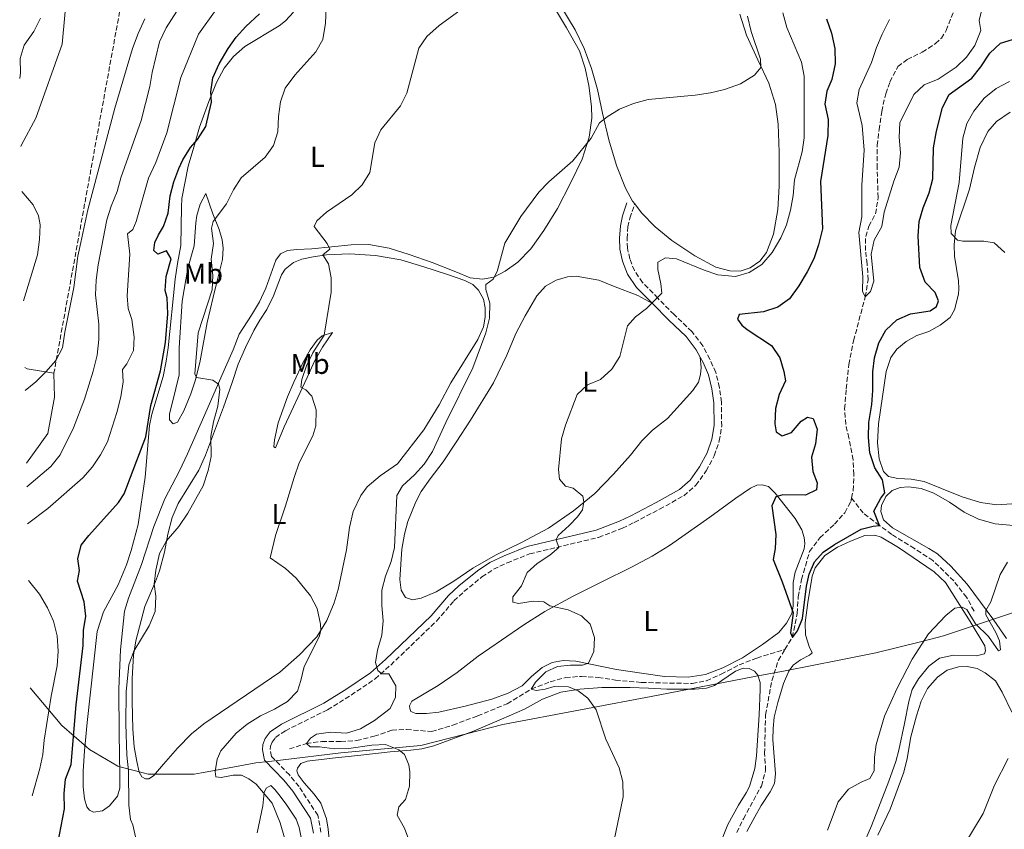
# Model space of a CAD drawing. Units: metres. Extents: x 622342 to 625829, y 4657783 to 4660156.
# Drawn here: x 622345 to 622689, y 4659596 to 4659879 of the extents above; entities that cross this region are included whole.
import ezdxf
from ezdxf.enums import TextEntityAlignment as Align

# ---------------------------------------------------------------- set-up
doc = ezdxf.new("R2010")
doc.units = ezdxf.units.M
doc.header["$MEASUREMENT"] = 0
doc.linetypes.add('DGN Style 3', pattern=[2.435891, 1.739922, -0.695969])
for name, color, linetype, lineweight in [('Barranco lineal', 142, 'DGN Style 3', 13), ('Camino', 7, 'DGN Style 3', 0), ('Curva de nivel directora', 30, 'Continuous', 30), ('Curva de nivel intermedia', 30, 'Continuous', 0), ('Etiqueta de uso rústico', 92, 'Continuous', 0), ('Límite de municipio', 7, 'Continuous', 0), ('Línea de cambio de uso (parcela vista)', 92, 'Continuous', 0), ('Margen derecho', 7, 'Continuous', 0), ('Senda', 7, 'DGN Style 3', 0)]:
    doc.layers.add(name, color=color, linetype=linetype, lineweight=lineweight)
doc.styles.add('Style-Arial', font='arial.ttf')

msp = doc.modelspace()

# ---------------------------------------------------------------- linework, layer by layer
at = {"layer": 'Barranco lineal', "color": 142, "linetype": 'DGN Style 3', "lineweight": 13}
for points in [[(622635.64, 4659712.09, 348.18), (622636.24, 4659714.77, 347.89), (622636.47, 4659720.34, 347.47), (622636.17, 4659725.45, 347.47), (622634.74, 4659733.05, 347.47), (622633.6, 4659737.73, 347.05), (622633.23, 4659743.23, 346.63), (622633.79, 4659750.25, 346.63), (622634.69, 4659758.72, 346.63), (622636.35, 4659767, 346.63), (622640.42, 4659782.26, 345), (622641.46, 4659788.23, 345), (622641.08, 4659793.8, 344.58), (622640.52, 4659798.51, 344.58), (622640.57, 4659803.32, 344.16), (622641.7, 4659806.98, 343.73), (622644.04, 4659811.27, 343.73), (622644.89, 4659816.95, 343.73), (622644.56, 4659827.27, 343.73), (622644.63, 4659835.2, 343.31), (622645.23, 4659840.66, 343.31), (622646.15, 4659847.03, 342.89), (622647.55, 4659853.21, 342.89), (622649.05, 4659857.37, 342.89), (622651.78, 4659862.64, 342.47), (622655.05, 4659865.13, 342.47), (622660.31, 4659867.72, 342.47), (622664.91, 4659870.67, 342.05), (622666.98, 4659872.54, 342.05), (622668.65, 4659875.29, 342.05), (622672.76, 4659885.89, 342.05)], [(622612.41, 4659659.23, 350.41), (622614.99, 4659663.45, 350), (622616.65, 4659671.8, 350), (622617.07, 4659677.59, 350), (622618.21, 4659683.67, 349.58), (622620.99, 4659693.43, 349.16), (622624.63, 4659698.23, 348.73), (622629.75, 4659702.99, 348.31), (622633.31, 4659706.96, 348.31), (622635.35, 4659710.83, 348.31), (622635.64, 4659712.09, 348.18)], [(622678.36, 4659672.63, 353.85), (622675.77, 4659677.46, 353.43), (622671.27, 4659683.16, 353.01), (622664.02, 4659690.28, 352.16), (622657.56, 4659694.43, 351.74), (622649.65, 4659699.38, 350.48), (622645.35, 4659702.54, 350), (622639.65, 4659706.87, 350), (622635.64, 4659712.09, 348.18)], [(622439.58, 4659624.51, 360.82), (622445.46, 4659626.41, 360), (622450.86, 4659627.11, 359.58), (622457.52, 4659627.12, 359.58), (622462.99, 4659627.43, 358.31), (622469.07, 4659628.93, 358.31), (622475.34, 4659631.08, 358.31), (622480.45, 4659631.35, 357.89), (622489.17, 4659630.56, 357.47), (622496.56, 4659632.85, 357.05), (622505.18, 4659636.04, 356.63), (622515.55, 4659640.31, 355.79), (622523.93, 4659645.42, 355), (622530.56, 4659647.97, 354.16), (622535.89, 4659649.43, 353.73), (622541.39, 4659649.85, 353.31), (622547.25, 4659649.5, 353.31), (622553.26, 4659648.57, 353.31), (622562.41, 4659647.71, 352.47), (622580.04, 4659647.36, 351.21), (622585, 4659648.32, 350.79), (622590.15, 4659650.58, 350.79), (622596.46, 4659653.88, 350.79), (622602.62, 4659656.25, 350.79), (622612.41, 4659659.23, 350.41)], [(622595.6, 4659595.36, 352.05), (622597.93, 4659600.17, 351.63), (622604.2, 4659611.58, 351.63), (622605.67, 4659617.01, 351.63), (622605.32, 4659622.94, 350.79), (622605.63, 4659636.44, 350.79), (622607.84, 4659648.34, 350.79), (622610.11, 4659655.47, 350.79), (622612.41, 4659659.23, 350.41)]]:
    msp.add_polyline3d(points, dxfattribs=at)
at = {"layer": 'Camino', "color": 7, "linetype": 'DGN Style 3', "lineweight": 0}
msp.add_polyline3d([(622450.57, 4659595.44, 362.86), (622449.44, 4659601.36, 362.85), (622442.9, 4659611.41, 362.85), (622439.54, 4659615.43, 363.25), (622433.34, 4659621.89, 363.27), (622432.84, 4659624.33, 363.27), (622432.95, 4659625.46, 363.27), (622433.5, 4659626.92, 363.27), (622434.68, 4659628.53, 362.85), (622438.15, 4659630.88, 362.85), (622452.86, 4659638.18, 362), (622461.07, 4659643.32, 360.74), (622469.45, 4659648.98, 360.32), (622474.88, 4659653.79, 359.48), (622490.89, 4659669.17, 357.79), (622496.94, 4659676.22, 357.37), (622500.43, 4659679.44, 357.06), (622506.69, 4659684.55, 356.95), (622510.78, 4659687.26, 356.95), (622515.47, 4659689.45, 356.39), (622523.33, 4659692.59, 355.26), (622547.39, 4659698.35, 354.18), (622555.74, 4659701.54, 353.77), (622559.85, 4659703.56, 353.58), (622568.69, 4659708.21, 352.33), (622577.15, 4659712.91, 351.89), (622581.37, 4659716.57, 351.89), (622584.92, 4659721.55, 351.89), (622587.74, 4659726.86, 351.89), (622589.47, 4659732, 351.89), (622590.34, 4659737.14, 351.89), (622590.29, 4659745.54, 351.89), (622589.58, 4659750.72, 352.73), (622588.25, 4659755.89, 353.15), (622586.24, 4659760.57, 353.58), (622583.72, 4659765.25, 353.55), (622579.94, 4659770.2, 353.93), (622573.71, 4659776.12, 354.42), (622568.08, 4659781.82, 355.26), (622562.73, 4659787.32, 355.68), (622559.9, 4659791.45, 355.68), (622558.29, 4659795.58, 356.11), (622557.46, 4659799.27, 356.11), (622557.34, 4659802.68, 356.95), (622557.63, 4659806.72, 357.37), (622558.32, 4659809.82, 357.37), (622559.99, 4659814.72, 357.79)], dxfattribs=at)
at = {"layer": 'Curva de nivel directora', "color": 30, "linetype": 'Continuous', "lineweight": 30, "flags": 128}
for points, elevation in [([(622355.89, 4659576.34), (622361.05, 4659603.62), (622361, 4659608.98), (622361.48, 4659613.95), (622363.42, 4659619.14), (622365.15, 4659639.86), (622367.62, 4659660.64), (622367.68, 4659665.89), (622368.56, 4659670.81), (622367.95, 4659675.84), (622365.64, 4659683.05), (622366.38, 4659686.81), (622365.74, 4659690.83), (622366.92, 4659695.6), (622369.53, 4659699), (622379.88, 4659710.55), (622381.86, 4659713.61), (622389.47, 4659733.43), (622391.19, 4659744.39), (622394.64, 4659756.53), (622396.35, 4659766.43), (622397.1, 4659776.39), (622396.94, 4659781.93), (622396.19, 4659784.47), (622396.55, 4659789.46), (622398.33, 4659795.57), (622396.67, 4659798.33), (622393.63, 4659797.22), (622392.26, 4659798.49), (622392.66, 4659801.31), (622393.87, 4659803.95), (622395.69, 4659806.8), (622397.27, 4659811.55), (622398.01, 4659817.58), (622399.29, 4659822.41), (622401.03, 4659827.11), (622402.43, 4659830.16), (622405.08, 4659834.4), (622407.54, 4659837.18), (622410.38, 4659841.77), (622412.33, 4659850.27), (622412.2, 4659853.82), (622412.83, 4659858.77), (622415.06, 4659863.66), (622418.19, 4659869), (622421.03, 4659872.93), (622424.33, 4659876.68), (622429.08, 4659881.1)], 375), ([(622626.91, 4659879.38), (622628.59, 4659874.34), (622629.84, 4659868.98), (622629.96, 4659863.63), (622628.78, 4659858.13), (622627.07, 4659854.08), (622626.33, 4659849.56), (622627.43, 4659844.2), (622627.34, 4659838.66), (622624.79, 4659822.56), (622625.45, 4659806.06), (622624.16, 4659800.49), (622622.48, 4659795.53), (622620.15, 4659791.09), (622617.21, 4659786.16), (622614.02, 4659781.57), (622609.93, 4659778.67), (622604.93, 4659777.03), (622596.39, 4659776.12), (622595.84, 4659774.53), (622597.32, 4659772.42), (622599.23, 4659770.86), (622607.76, 4659765.31), (622610.61, 4659761.02), (622612.03, 4659756.23), (622612.63, 4659753), (622610.44, 4659748.2), (622609.16, 4659743.28), (622608.92, 4659737.96), (622609.38, 4659735.24), (622611.48, 4659733.82), (622614.7, 4659734.93), (622618.01, 4659738.87), (622620.29, 4659740.27), (622622.25, 4659739.83), (622623.61, 4659736.1), (622623.08, 4659731.03), (622621.64, 4659726.36), (622622.18, 4659721.37), (622623.61, 4659717.35), (622623.42, 4659714.96), (622619.62, 4659713.06), (622611.69, 4659713.26), (622609.19, 4659712.48), (622607.88, 4659709.41), (622609.28, 4659699.42), (622609.02, 4659694.42), (622608.32, 4659690.58), (622611.47, 4659682.9)], 350), ([(622611.47, 4659682.9), (622615.31, 4659672.03), (622614.34, 4659665.08), (622614.99, 4659663.45), (622616.81, 4659665.72), (622618.56, 4659670.02), (622619.9, 4659681.38), (622620.86, 4659685.47), (622622.72, 4659689.81), (622625.7, 4659693.2), (622629.73, 4659695.9), (622638.94, 4659701.19), (622643.14, 4659702.29), (622645.35, 4659702.54), (622643.41, 4659707.56), (622645.82, 4659711.99), (622647.24, 4659713.86), (622646.46, 4659718.46), (622643.76, 4659722.67), (622642.07, 4659727.82), (622641.51, 4659733.25), (622641.68, 4659738.46), (622642.76, 4659744.68), (622643.09, 4659749.67), (622643.07, 4659756.1), (622643.61, 4659761.07), (622645.1, 4659766.31), (622647.58, 4659770.65), (622651.43, 4659774.29), (622656.15, 4659776.34), (622663.06, 4659777.47), (622665.31, 4659778.88), (622665.94, 4659780.97), (622664.76, 4659783.77), (622661.36, 4659787.43), (622659.46, 4659792.54), (622658.89, 4659803.44), (622659.28, 4659808.56), (622660.6, 4659813.42), (622662.7, 4659818.64), (622663.95, 4659823.47), (622664.24, 4659834.37), (622665.31, 4659840.08), (622667.42, 4659848.42), (622669.64, 4659852.94), (622677.61, 4659858.67), (622680.78, 4659862.53), (622683.89, 4659867.38), (622687.59, 4659870.79), (622697.87, 4659873.98)], 350)]:
    msp.add_lwpolyline(points, dxfattribs=dict(at, elevation=elevation))
at = {"layer": 'Curva de nivel intermedia', "color": 30, "linetype": 'Continuous', "lineweight": 0, "flags": 128}
for points, elevation in [([(622347.94, 4659715.96), (622356.29, 4659723.1), (622359.6, 4659727.21), (622364.23, 4659736.63), (622368.03, 4659746.58), (622371.15, 4659756.32), (622372.5, 4659761.91), (622373.06, 4659767.38), (622373.12, 4659772.81), (622371.96, 4659783.04), (622372.19, 4659788.08), (622372.81, 4659793.52), (622375.82, 4659809.14), (622377.33, 4659813.9), (622379.47, 4659819.08), (622380.77, 4659823.9), (622387.84, 4659843.89), (622390.86, 4659855.67), (622391.72, 4659860.59), (622394.28, 4659871.36), (622396.61, 4659876.24), (622402.15, 4659884.87)], 385), ([(622348.16, 4659703.05), (622355.34, 4659708.43), (622367.55, 4659719.16), (622370.89, 4659722.95), (622373.66, 4659727.21), (622376.1, 4659731.76), (622379.31, 4659741.93), (622380.72, 4659747.42), (622381.57, 4659752.66), (622381.33, 4659756.9), (622382.86, 4659758.92), (622385.12, 4659763.62), (622385.42, 4659768.21), (622384.54, 4659774.37), (622383.32, 4659778.21), (622382.98, 4659782.63), (622383.92, 4659797.25), (622383.13, 4659804.27), (622384.98, 4659805.79), (622386.11, 4659808.57), (622390.39, 4659823.68), (622392.92, 4659829.18), (622396.75, 4659839.59), (622401.72, 4659858.82), (622407.85, 4659873.99), (622413.96, 4659882.6)], 380), ([(622452.33, 4659883.04), (622452.13, 4659877.83), (622451.19, 4659872.15), (622448.76, 4659867.78), (622441.43, 4659859.63), (622438.08, 4659855.1), (622436.43, 4659850.38), (622435.72, 4659845.21), (622435.56, 4659839.91), (622434.02, 4659835.15), (622431.11, 4659831.07), (622422.78, 4659823.9), (622420.1, 4659819.67), (622417.57, 4659814.75), (622412.97, 4659808.55), (622412.42, 4659806.23), (622413.09, 4659800.87), (622412.27, 4659795.45), (622412.84, 4659789.8), (622412.6, 4659784.81), (622407.71, 4659769.75), (622406.59, 4659755.47), (622407.13, 4659754.21), (622412.85, 4659753.21), (622414.87, 4659751.86), (622415.26, 4659750.05), (622414.59, 4659744.19), (622413.04, 4659738.63), (622412.2, 4659733.7), (622412.31, 4659726.6), (622411.19, 4659721.65), (622409.46, 4659716.33), (622404.09, 4659706.83), (622400.94, 4659702.21), (622396.68, 4659697.11), (622394.28, 4659692.72), (622392.99, 4659686.93), (622392.32, 4659681.98)], 370), ([(622461.38, 4659817.93), (622464.98, 4659821.43), (622467.61, 4659825.7), (622469.34, 4659836.04), (622471.39, 4659840.6), (622478.36, 4659848.92), (622480.55, 4659853.43), (622484.7, 4659869.06), (622487.53, 4659873.14), (622491.75, 4659877), (622500.23, 4659883.21)], 365), ([(622533.78, 4659718.64), (622533.43, 4659722.05), (622534.41, 4659732.79), (622535.88, 4659737.57), (622539.97, 4659748.19), (622543.49, 4659751.55), (622548.11, 4659753.48), (622552.02, 4659757.1), (622554.85, 4659761.44), (622557.54, 4659772.2), (622560.3, 4659775.34), (622564.07, 4659778.19), (622569.48, 4659783.56), (622569.17, 4659786.85), (622568.03, 4659791.89), (622568.04, 4659794.46), (622570.72, 4659795.9), (622574.63, 4659795.56), (622584.24, 4659791.61), (622588.98, 4659790.03), (622595.13, 4659789.4), (622599.92, 4659790.84), (622604.3, 4659793.56), (622607.94, 4659797.74), (622611.03, 4659802.85), (622612.98, 4659807.45), (622614.36, 4659812.5), (622615.32, 4659817.64), (622615.74, 4659823.14), (622618.45, 4659832.9), (622619.08, 4659837.86), (622619.16, 4659859.28), (622618.15, 4659864.18), (622613.07, 4659876.32), (622611.64, 4659881.39)], 355), ([(622681.31, 4659883.56), (622680.18, 4659878.78), (622680.79, 4659875.31), (622678.6, 4659870.07), (622675.71, 4659866.01), (622672.12, 4659862.51), (622665.88, 4659858.32), (622660.95, 4659856.35), (622657.33, 4659852.89), (622652.51, 4659843.06), (622652.28, 4659838.07), (622652.76, 4659832.53), (622652.23, 4659827.56), (622650.35, 4659822.69), (622646.97, 4659811.84), (622646.16, 4659806.89), (622643.57, 4659802.08), (622642.52, 4659797.18), (622643.37, 4659787.75), (622642.2, 4659784.21), (622640.42, 4659782.26), (622639.42, 4659784.32), (622639.61, 4659789.25), (622638.21, 4659804.78), (622639.22, 4659810.19), (622639.22, 4659821.28), (622639.99, 4659833.44), (622639.37, 4659842.16), (622637.48, 4659850.03), (622638.33, 4659854.69), (622642.56, 4659864.09), (622644.32, 4659869.36), (622646.28, 4659873.96), (622648.91, 4659879.09)], 345), ([(622345.47, 4659858.53), (622345.8, 4659860.45), (622345.61, 4659865.47), (622347.02, 4659870.11), (622350.35, 4659874.94), (622352.69, 4659879.6)], 390), ([(622389.12, 4659879.29), (622386.78, 4659874.24), (622384.79, 4659868.95), (622378.6, 4659848.17), (622369.26, 4659812.73), (622366.76, 4659801.31), (622365.7, 4659796.45), (622364.33, 4659785.58), (622361.2, 4659769.97), (622360.39, 4659764.56), (622358.03, 4659760.14), (622354.62, 4659756.17), (622351.09, 4659752.6), (622347.36, 4659749.65)], 390), ([(622481.46, 4659611.51), (622481.58, 4659616.51), (622481.2, 4659618.93), (622479.69, 4659622.56), (622477.67, 4659624.16), (622473.03, 4659626.05), (622468.27, 4659625.89), (622460.26, 4659624.69), (622455.26, 4659624.6), (622450.02, 4659625.31), (622446.83, 4659625.24), (622445.46, 4659626.41), (622446.92, 4659628.28), (622448.95, 4659629.73), (622453.91, 4659630.35), (622459.41, 4659630.05), (622464.38, 4659631.52), (622469.24, 4659634.47), (622474.75, 4659638.61), (622476.54, 4659642.62), (622476.7, 4659646.57), (622474.25, 4659650.74), (622471.83, 4659650.71), (622470.35, 4659651.95), (622469.53, 4659654.74), (622470.23, 4659659.04), (622471.77, 4659664.25), (622472.3, 4659669.22), (622471.8, 4659674.63), (622471.75, 4659679.99), (622473.02, 4659684.83), (622475.08, 4659689.93), (622476.21, 4659694.81), (622477.01, 4659713.02), (622479.01, 4659716.31), (622483.22, 4659720.2), (622486.61, 4659723.88), (622489.51, 4659728.29), (622494.15, 4659738.51), (622503.5, 4659757.57), (622508.09, 4659769.73), (622509.33, 4659774.83), (622509.43, 4659780.05), (622508.09, 4659784.86), (622508.07, 4659786.64), (622510.65, 4659788.51), (622512.03, 4659791.15), (622514.64, 4659801.04), (622520.28, 4659810.3), (622526.61, 4659818.82), (622530.09, 4659822.41), (622538.45, 4659829.75), (622544.85, 4659837.69), (622547.69, 4659843), (622550.45, 4659845.16), (622554.69, 4659847.81), (622559.63, 4659849.82), (622564.72, 4659851.14), (622581.06, 4659852.72), (622586.49, 4659853.46), (622591.34, 4659854.69), (622596.93, 4659856.68), (622601.79, 4659859.71), (622603.97, 4659862.34), (622603.87, 4659865.2), (622600.65, 4659874.91), (622599.37, 4659880.31)], 360), ([(622690.71, 4659857.45), (622686.11, 4659855), (622681.89, 4659851.66), (622678.31, 4659847.12), (622675.89, 4659842.75), (622674.5, 4659837.72), (622673.17, 4659822.16), (622670.29, 4659807.18), (622670.36, 4659804.43), (622672.56, 4659802.07), (622674.41, 4659801.71), (622681.75, 4659801.77), (622685.34, 4659801.11), (622689.09, 4659797.81)], 355), ([(622346.82, 4659780.95), (622351.69, 4659796.96), (622352.39, 4659802.36), (622352.67, 4659807.49), (622352.02, 4659810.57), (622350.19, 4659814.45), (622346.16, 4659819.06)], 395), ([(622437.86, 4659593.53), (622436.28, 4659598.79), (622433.55, 4659605.6), (622427.93, 4659612.21), (622425.44, 4659614.1), (622422.84, 4659615.38), (622419.94, 4659615.39), (622415.78, 4659614.53), (622413.9, 4659614.76), (622413.65, 4659616.64), (622414.32, 4659620.98), (622415.63, 4659623.84), (622421.01, 4659630.01), (622424.85, 4659633.2), (622429.43, 4659636.07), (622434.36, 4659638.43), (622438.86, 4659641.09), (622442.34, 4659644.69), (622443.55, 4659648.42), (622444.65, 4659653.32), (622449.98, 4659663.67), (622450.49, 4659665.84), (622450.39, 4659668.09), (622449.18, 4659673.49), (622446.95, 4659677.96), (622441.87, 4659684.12), (622438.16, 4659687.47), (622432.85, 4659691.24), (622434.65, 4659699.05), (622438.23, 4659709.39), (622441.16, 4659719.23), (622442.99, 4659724.32), (622447.69, 4659733.75), (622448.79, 4659737.26), (622448.85, 4659742.84), (622447.43, 4659747.61), (622445.25, 4659749.87), (622443.59, 4659750.74), (622443.85, 4659753.49), (622445.47, 4659758.23), (622447.72, 4659762.78), (622451.73, 4659768.88), (622454.1, 4659783.97), (622454.1, 4659788.97), (622453.23, 4659793.85), (622451.21, 4659796.94), (622453.64, 4659798.99), (622452.78, 4659800.91), (622448.21, 4659806.9), (622449.08, 4659808.78), (622452.53, 4659811.81), (622461.38, 4659817.93)], 365), ([(622551.5, 4659586.51), (622555.97, 4659607.77), (622555.81, 4659613.06), (622554.57, 4659617.9), (622549.93, 4659627.95), (622546.56, 4659638.17), (622543.64, 4659642.24), (622540.22, 4659644.86), (622536.96, 4659646.21), (622531.96, 4659646.37), (622528.78, 4659645.4), (622525.59, 4659644.87), (622523.93, 4659645.42), (622525.39, 4659647.77), (622528.95, 4659651.41), (622533.04, 4659653.24), (622537.64, 4659653.77), (622541.8, 4659653.75), (622543.83, 4659654.47), (622545.73, 4659658.52), (622545.96, 4659663.37), (622544.43, 4659668.12), (622541.39, 4659670.98), (622536.84, 4659673.06), (622530.44, 4659674.43), (622528.27, 4659675.92), (622524.62, 4659676.15), (622519.44, 4659675.26), (622517.45, 4659675.74), (622517.53, 4659677.66), (622520.55, 4659681.48), (622522.51, 4659686.08), (622525.97, 4659689.24), (622530.39, 4659692.2), (622533.55, 4659694.83), (622532.55, 4659697.55), (622533.35, 4659699.06), (622537.16, 4659702.45), (622540.07, 4659705.55), (622541.81, 4659707.97), (622542.26, 4659710.72), (622541.87, 4659712.75), (622538.55, 4659715.51), (622535.84, 4659716.18), (622533.78, 4659718.64)], 355), ([(622690.03, 4659689.68), (622687.46, 4659685.4), (622684.22, 4659675.92), (622682.48, 4659672.88), (622682.52, 4659671.36), (622686.02, 4659665.2), (622687.24, 4659662.27), (622687.56, 4659659.15), (622686.95, 4659658.72), (622683.44, 4659663.76), (622678.82, 4659668.22), (622675.8, 4659673.19), (622674.21, 4659674.02), (622671.71, 4659673.6), (622668.48, 4659671.15), (622662.48, 4659664.66), (622656.78, 4659655.85), (622651.52, 4659645.73), (622647.14, 4659635.97), (622644.28, 4659626.1), (622643.62, 4659621.65)], 355), ([(622349.8, 4659608.19), (622352.52, 4659617.66), (622353.5, 4659622.56), (622353.99, 4659627.59), (622356.44, 4659642.99), (622358.51, 4659653.54), (622358.85, 4659658.68), (622358.54, 4659664.04), (622357.22, 4659669.15), (622355.2, 4659673.72), (622352.41, 4659678.5), (622348.5, 4659683.36)], 380), ([(622392.32, 4659681.98), (622392.94, 4659677.85), (622392.71, 4659672.5), (622390.61, 4659667.46), (622385.27, 4659658.61), (622383.54, 4659653.92), (622382.6, 4659644.4), (622382.49, 4659633.26), (622382.88, 4659622.4), (622383.45, 4659616.83), (622383.53, 4659604.85), (622384.07, 4659599.88), (622384.99, 4659597.98), (622386.1, 4659592.77)], 370), ([(622643.62, 4659621.65), (622643.53, 4659616.91), (622642, 4659614.24), (622638.95, 4659612.94), (622634.6, 4659610.43), (622630.96, 4659606.02), (622627.2, 4659596.12)], 355), ([(622690.3, 4659621.2), (622685.51, 4659611.91), (622681.51, 4659602.02), (622671.06, 4659584.71)], 360), ([(622483.4, 4659586.86), (622479.71, 4659596.82), (622477.19, 4659601.39), (622477.74, 4659604.29), (622480.03, 4659606.85), (622481.46, 4659611.51)], 360)]:
    msp.add_lwpolyline(points, dxfattribs=dict(at, elevation=elevation))
at = {"layer": 'Límite de municipio', "color": 7, "linetype": 'Continuous', "lineweight": 0}
for points in [[(622362.31, 4659892.08, 391.4), (622360.33, 4659870.52, 391.58), (622351.11, 4659844.65, 390.62), (622346.09, 4659835.39, 390.57), (622345.88, 4659834.77, 390.57)], [(622347.8, 4659724.25, 386.17), (622355.31, 4659734.56, 386.67), (622357.65, 4659747.31, 387.77), (622357.41, 4659755.7, 390), (622348.1, 4659757.21, 392.09), (622347.22, 4659757.69, 392.46)], [(622693.16, 4659672.49, 356.37), (622667.75, 4659663.96, 355.44), (622660.2, 4659662.06, 354.95), (622644.09, 4659658.01, 353.81), (622631.29, 4659655.5, 352.86), (622612.43, 4659651.8, 351.61), (622601.8, 4659649.75, 350.68), (622568.23, 4659643.25, 352.97), (622514.02, 4659633.01, 357.41), (622505.85, 4659630.93, 358.1), (622485.42, 4659625.71, 359.2), (622457.52, 4659623.12, 360.75), (622436.39, 4659620.63, 362.75), (622432.42, 4659620.16, 363.27), (622427.84, 4659619.62, 363.72), (622419.83, 4659618.17, 364.6), (622408.9, 4659616.2, 366.03), (622406.31, 4659615.73, 366.44), (622399.83, 4659615.73, 367.55), (622390.3, 4659615.74, 368.93), (622388.55, 4659616.2, 369.08), (622380.88, 4659618.2, 371.35), (622379.72, 4659618.5, 371.7), (622369.84, 4659624.32, 372.4), (622368.73, 4659625.29, 372.57), (622360.19, 4659632.69, 377.15), (622349.15, 4659645.9, 383.35)]]:
    msp.add_polyline3d(points, dxfattribs=at)
at = {"layer": 'Línea de cambio de uso (parcela vista)', "color": 92, "linetype": 'Continuous', "lineweight": 0}
for points in [[(622529.91, 4659886.82, 363.3), (622536.21, 4659876.22, 362.88), (622540.71, 4659868.17, 362.03), (622542.75, 4659862.12, 361.61), (622543.99, 4659856.07, 361.19), (622544.98, 4659848.79, 360.35), (622545, 4659844.63, 360.35), (622544.15, 4659838.01, 360.35), (622541.62, 4659830.35, 360.35), (622537.61, 4659821.96, 359.93), (622533.09, 4659813.18, 359.51), (622528.25, 4659805.42, 359.51), (622523.81, 4659799.1, 359.51), (622519.2, 4659794.37, 359.93), (622514.84, 4659791.24, 360.35), (622510.82, 4659789.16, 360.35), (622506.9, 4659788.48, 360.35), (622502.6, 4659788.9, 360.77), (622497.65, 4659790.98, 361.19), (622489.37, 4659794.26, 361.19), (622481.38, 4659797.04, 362.03), (622474.37, 4659799.31, 362.46), (622467.21, 4659800.53, 363.3), (622461.09, 4659800.41, 364.14), (622447.37, 4659799.01, 366.25), (622442.12, 4659798.85, 366.67), (622438.93, 4659798.46, 366.67), (622436.5, 4659797.27, 367.09), (622434.79, 4659795.11, 367.93), (622431.28, 4659785.28, 368.78), (622429.13, 4659780.61, 368.78), (622426.29, 4659775.88, 368.78), (622421.99, 4659769.31, 368.35), (622419.95, 4659763.78, 368.35), (622416.74, 4659756.73, 369.2), (622410.06, 4659741.3, 372.15), (622404.04, 4659727.57, 372.99), (622401.23, 4659721.57, 372.99), (622396.09, 4659711.78, 372.57), (622392.22, 4659702.17, 371.73), (622387.94, 4659688.9, 371.73), (622383.48, 4659677.19, 372.15), (622382.02, 4659672.56, 372.15), (622380.59, 4659659.1, 372.15), (622380.11, 4659645.53, 372.15), (622380.16, 4659629.82, 371.3), (622380.44, 4659615.49, 371.73), (622380.38, 4659610.89, 371.3), (622379.58, 4659608, 371.3), (622376.82, 4659604.64, 371.73), (622374.31, 4659602.87, 372.15), (622371.23, 4659602.49, 372.15), (622369.79, 4659603.11, 372.57), (622368.92, 4659604.27, 372.57), (622368.06, 4659607.06, 372.99), (622367.65, 4659611.33, 372.99), (622367.66, 4659616.8, 372.99), (622368.12, 4659623.85, 372.57), (622368.99, 4659633.77, 372.99), (622372.51, 4659665.5, 372.99), (622374.7, 4659672.33, 372.57), (622379.77, 4659681.76, 372.57), (622382.69, 4659688.77, 372.57), (622384.41, 4659693.8, 372.15), (622386.83, 4659702.87, 372.15), (622389.24, 4659719.33, 372.99), (622390.79, 4659737.35, 375.1), (622391.56, 4659741.4, 374.68), (622395.52, 4659754.46, 374.68), (622396.62, 4659759.81, 374.68), (622397.26, 4659764.55, 374.25), (622399.66, 4659788.47, 374.25), (622400.55, 4659793.96, 373.41), (622401.69, 4659800.18, 372.99), (622401.95, 4659813.61, 372.99), (622402, 4659816.62, 373.41), (622404.25, 4659827.9, 374.25), (622406.16, 4659834.59, 375.1), (622408.24, 4659841.57, 375.1)], [(622420.06, 4659866.18, 374.25), (622424.05, 4659869.71, 373.41), (622435.95, 4659876.94, 372.57), (622438.24, 4659878.67, 372.15), (622441, 4659881.66, 371.73)], [(622559.99, 4659814.72, 357.72), (622559.23, 4659815.7, 357.82), (622556.79, 4659820.19, 357.82), (622553.67, 4659828.09, 358.66), (622551.02, 4659837.12, 359.51), (622548.77, 4659846.46, 360.35), (622547.06, 4659854.68, 360.77), (622544.95, 4659862.04, 361.19), (622542.34, 4659869, 362.03), (622539.18, 4659875.49, 362.46), (622534.21, 4659883.8, 362.88)], [(622596.64, 4659880.93, 361.19), (622599.04, 4659873.68, 360.35), (622602.99, 4659865.02, 359.93), (622606.79, 4659856.83, 359.08), (622609.08, 4659849.43, 359.08), (622610.04, 4659842.63, 358.24), (622610.4, 4659832.82, 357.4), (622610.36, 4659820.94, 356.56), (622609.97, 4659812.77, 356.56), (622608.45, 4659804.23, 355.71), (622605.97, 4659797.79, 355.71), (622603.68, 4659794.8, 355.71), (622600.3, 4659792.39, 355.71), (622596.82, 4659791.28, 355.71), (622593.13, 4659791.36, 355.71), (622588.25, 4659792.68, 355.71), (622581.03, 4659796.62, 356.56), (622572.97, 4659801.97, 356.56), (622567.13, 4659806.73, 356.56), (622562.4, 4659811.59, 357.4), (622559.99, 4659814.72, 357.72)], [(622408.24, 4659841.57, 375.1), (622411.46, 4659850.46, 375.1), (622414.13, 4659857.15, 374.68), (622416.82, 4659862.17, 374.25), (622420.06, 4659866.18, 374.25)], [(622691.55, 4659710.11, 354.18), (622686.3, 4659709.72, 353.34), (622680.58, 4659710.49, 352.91), (622674.18, 4659712.56, 352.49), (622667.02, 4659715.43, 351.23), (622661.01, 4659717.87, 351.23), (622656.49, 4659718.71, 351.23), (622651.79, 4659718.93, 350.81), (622648.53, 4659719.66, 350.81), (622646.79, 4659721.33, 350.81), (622645.28, 4659725.75, 350.81), (622644.68, 4659731.32, 350.81), (622645.08, 4659738.02, 351.23), (622647.68, 4659756.29, 352.07), (622649.29, 4659761.14, 352.49), (622651.39, 4659764.03, 352.49), (622654.69, 4659766.74, 352.49), (622658.38, 4659768.76, 352.91), (622662.62, 4659770.24, 352.91), (622666.57, 4659772.4, 352.91), (622670.01, 4659775.11, 352.91), (622671.5, 4659777.75, 352.91), (622672.99, 4659783.29, 352.91), (622673.03, 4659785.06, 353.34), (622673, 4659787.95, 353.34), (622671.5, 4659796.53, 354.18), (622671.43, 4659800.41, 354.6), (622671.87, 4659805.29, 354.6), (622676.78, 4659819.84, 356.29), (622678.5, 4659827.5, 357.13), (622680.54, 4659834.41, 357.13), (622683.19, 4659839.98, 357.97), (622686.16, 4659843.45, 357.97), (622690.98, 4659846.74, 358.39)], [(622399.01, 4659737.94, 373.83), (622397.67, 4659739.43, 373.83), (622397.75, 4659741.38, 373.83), (622399.96, 4659750.31, 373.83), (622401.1, 4659755.12, 374.25), (622401.12, 4659760.95, 374.25), (622401.06, 4659764.46, 373.83), (622402.16, 4659780.78, 373.83), (622404.16, 4659792.32, 373.83), (622406.32, 4659800.13, 372.57), (622406.86, 4659808.13, 372.57), (622407.3, 4659810.73, 372.15), (622408.4, 4659814.6, 372.15), (622410.44, 4659818.43, 372.15), (622412.81, 4659811.33, 370.46), (622415.1, 4659805.78, 369.2), (622416.14, 4659802.2, 369.2), (622416.42, 4659799.3, 369.2), (622416.22, 4659795.32, 369.2), (622414.09, 4659787, 369.2), (622412.96, 4659782.16, 369.62), (622410.82, 4659773.3, 369.2), (622408.39, 4659760.02, 369.62), (622406.77, 4659753.37, 370.04), (622405.2, 4659748.41, 370.88), (622402.75, 4659742.56, 372.15), (622400.57, 4659738.59, 372.99), (622399.01, 4659737.94, 373.83)], [(622390.49, 4659614.07, 368.78), (622389.37, 4659614.08, 368.78), (622388.11, 4659614.77, 369.2), (622387.17, 4659616.4, 369.2), (622386.32, 4659620.13, 369.2), (622385.36, 4659625.31, 369.2), (622384.95, 4659631.43, 369.2), (622384.73, 4659641.13, 369.2), (622384.76, 4659649.09, 369.62), (622385.18, 4659657.24, 370.04), (622386.03, 4659662.23, 370.04), (622389.12, 4659674.23, 370.04), (622392.8, 4659682.94, 370.04), (622394.23, 4659686.7, 369.62), (622396.02, 4659693.25, 370.04), (622397.13, 4659699.47, 370.04), (622398.67, 4659705.33, 370.04), (622400.75, 4659710.21, 370.46), (622408, 4659721.87, 370.46), (622410.3, 4659727.08, 370.46), (622412.71, 4659733.55, 370.04), (622416.62, 4659743.81, 368.78), (622419.55, 4659752.42, 367.93), (622421.67, 4659758.85, 367.93), (622424.26, 4659764.6, 367.51), (622427.1, 4659770.56, 367.51), (622429.29, 4659774.17, 367.09), (622431.69, 4659777.89, 367.09), (622434.06, 4659782.66, 367.51), (622436.8, 4659790.03, 367.51), (622438.11, 4659791.95, 367.09), (622440.98, 4659794.33, 365.83), (622443.91, 4659795.47, 365.83), (622447.83, 4659796.26, 365.83), (622452.53, 4659796.96, 364.98), (622460.57, 4659797.26, 363.72), (622469.54, 4659796.69, 362.88), (622478.44, 4659795.24, 362.46), (622486.47, 4659792.83, 361.61), (622494.68, 4659790.12, 361.19), (622500.71, 4659787.96, 360.77), (622503.57, 4659786.58, 360.77), (622505.48, 4659784.58, 360.35), (622507.21, 4659781.53, 360.35), (622507.85, 4659778.49, 360.35), (622507.87, 4659775.23, 360.35), (622507.21, 4659771.8, 360.35), (622505.27, 4659767.39, 360.35), (622495.88, 4659752.29, 361.19), (622491.8, 4659744.67, 361.19), (622486.45, 4659735.89, 361.61), (622477.21, 4659724.02, 361.61), (622471.23, 4659719.87, 362.46), (622466.62, 4659715.98, 362.46), (622464.51, 4659712.95, 363.3), (622461.84, 4659707.35, 363.3), (622460.48, 4659701.78, 363.3), (622459.52, 4659694, 364.14), (622456.57, 4659680.11, 364.56), (622455.18, 4659675.49, 364.56), (622452.59, 4659669.34, 364.56), (622449.09, 4659663.63, 364.98), (622443.06, 4659657.36, 365.41), (622436.2, 4659651.34, 365.83), (622409.67, 4659633.23, 367.51), (622405.35, 4659629.8, 367.51), (622400.52, 4659624.82, 367.93), (622395.65, 4659619.2, 368.78), (622392.09, 4659615.12, 368.78), (622390.49, 4659614.07, 368.78)], [(622582.84, 4659761.29, 353.56), (622583.15, 4659757.63, 353.56), (622582.96, 4659755.17, 353.56), (622582.3, 4659752.49, 353.56), (622580.3, 4659749.64, 353.56), (622571.39, 4659739.86, 353.56), (622566.17, 4659735.79, 353.56), (622562.5, 4659732.11, 353.56), (622558.5, 4659727.02, 353.56), (622552.61, 4659720.46, 354.41), (622546.07, 4659713.64, 354.83), (622538.63, 4659707.66, 354.83), (622529.92, 4659701.61, 356.09), (622520.56, 4659696.57, 356.51), (622511.46, 4659692.15, 356.93), (622503.52, 4659687.62, 357.36), (622496.88, 4659683.12, 357.36), (622490.75, 4659679.3, 358.2), (622485.57, 4659677.12, 359.04), (622482.49, 4659676.55, 359.04), (622480.07, 4659677.42, 359.04), (622478.55, 4659679.96, 359.04), (622478.1, 4659683.69, 359.04), (622478.72, 4659694.26, 359.04), (622479.67, 4659699.47, 359.04), (622480.88, 4659703.92, 359.04), (622483.66, 4659710.82, 358.62), (622485.56, 4659714.4, 358.62), (622488.68, 4659718.84, 358.62), (622493.23, 4659724.76, 358.2), (622497.74, 4659731.58, 358.2), (622502.69, 4659739.27, 357.78), (622510.74, 4659752.31, 357.78), (622515.44, 4659761.92, 357.78), (622518.58, 4659769.51, 357.78), (622521.75, 4659775.65, 357.78), (622525.83, 4659782.66, 357.36), (622528.92, 4659786.02, 357.36), (622532.62, 4659788.14, 356.93), (622536.57, 4659789.32, 356.51), (622539.57, 4659789.56, 356.51), (622547.49, 4659788.16, 356.09), (622552.63, 4659786.08, 355.67), (622561.12, 4659782.83, 355.67), (622566.18, 4659779.96, 355.26)], [(622434.74, 4659729.63, 366.25), (622434.09, 4659729.96, 366.25), (622434.35, 4659732.35, 366.25), (622435.64, 4659738.32, 366.67), (622438.93, 4659747.43, 366.67), (622441.05, 4659752.49, 366.25), (622444.18, 4659759.24, 366.25), (622446.81, 4659763.79, 365.83), (622449.21, 4659767.19, 365.83), (622450.98, 4659768.66, 365.4), (622454.54, 4659769.92, 364.56), (622451.04, 4659764.79, 364.56), (622448.35, 4659759.81, 364.56), (622445.72, 4659754.17, 364.56), (622437.7, 4659736.93, 366.25), (622434.74, 4659729.63, 366.25)], [(622578.64, 4659649.62, 353.21), (622570.39, 4659649.8, 353.21), (622562.32, 4659650.98, 354.05), (622553.67, 4659652.25, 354.47), (622539.49, 4659655.16, 355.32), (622535.04, 4659655.35, 355.32), (622531.2, 4659654.71, 355.32), (622527.72, 4659652.99, 355.32), (622523.95, 4659649.75, 355.74), (622520.75, 4659646.54, 355.32), (622515.89, 4659643.98, 356.16), (622510.13, 4659641.94, 356.58), (622500.82, 4659639.48, 357.84), (622491.62, 4659637.37, 358.69), (622487.34, 4659636.88, 359.11), (622483.69, 4659636.93, 359.11), (622481.88, 4659637.59, 359.11), (622481.52, 4659638.6, 359.11), (622481.49, 4659639.62, 359.11), (622482.25, 4659641.24, 359.11), (622491.39, 4659646.71, 358.69), (622498.03, 4659651.25, 357.84), (622505.44, 4659656.87, 356.58), (622513.49, 4659662.52, 356.58), (622521.3, 4659667.89, 356.16), (622528.62, 4659672.53, 355.32), (622538.56, 4659677.82, 354.47), (622548.75, 4659682.92, 353.21), (622558.61, 4659687.88, 352.79), (622566.08, 4659691.8, 351.94), (622572.14, 4659695.47, 351.94), (622586.15, 4659705.37, 351.94), (622595.26, 4659712.07, 350.68), (622600.34, 4659715.49, 350.68), (622602.55, 4659716.61, 350.68), (622604.47, 4659716.71, 350.68), (622606.67, 4659716.16, 350.26), (622608.98, 4659713.8, 350.26), (622615.93, 4659704.98, 349.42), (622618.24, 4659700.99, 349.42), (622619.06, 4659698.31, 349.42), (622619.34, 4659696.21, 349.42), (622619.08, 4659694.33, 349.42), (622616.01, 4659686.19, 349.42), (622615.31, 4659682.65, 349.42), (622615.3, 4659679.43, 349.84), (622615.28, 4659674.36, 349.84), (622614.84, 4659671.83, 349.84), (622612.98, 4659668.43, 350.26), (622610.25, 4659665.11, 350.26), (622604.59, 4659660.93, 351.1), (622597.59, 4659656.36, 351.94), (622590.74, 4659652.84, 352.37), (622584.72, 4659650.54, 352.37), (622578.64, 4659649.62, 353.21)], [(622689.7, 4659663.02, 356.29), (622685.29, 4659669.47, 355.44), (622675.94, 4659682.05, 353.76), (622670.27, 4659688.35, 352.49), (622665.57, 4659692.6, 352.49), (622662.57, 4659694.45, 352.07), (622649.98, 4659701.74, 351.23), (622646.73, 4659704.46, 350.81), (622645.9, 4659707.43, 350.39), (622646.12, 4659709.49, 350.39), (622647.61, 4659712.68, 350.39), (622649.82, 4659714.74, 350.39), (622652.58, 4659715.78, 350.39), (622655.51, 4659715.96, 350.81), (622659.92, 4659715.41, 350.81), (622664.3, 4659713.84, 351.23), (622669.76, 4659710.61, 351.65), (622674.97, 4659707.17, 352.49), (622679.96, 4659704.7, 352.91), (622685.74, 4659703.06, 353.34), (622692.08, 4659702.54, 353.76)], [(622599.15, 4659595.73, 353.21), (622601.95, 4659600.82, 353.21), (622604.17, 4659604.76, 352.79), (622607.27, 4659609.56, 352.79), (622608.73, 4659612.49, 352.37), (622609.17, 4659615.82, 352.37), (622608.2, 4659627.8, 352.37), (622608.25, 4659631.67, 352.37), (622608.7, 4659635.65, 352.37), (622609.91, 4659640.68, 351.94), (622611.86, 4659647.41, 351.94), (622613.79, 4659651.71, 351.94), (622615.28, 4659653.73, 351.52), (622617.86, 4659655.67, 351.94), (622621.01, 4659657.25, 352.37), (622621.85, 4659658.08, 351.94), (622620.84, 4659660.26, 351.94), (622619.52, 4659664.35, 351.52), (622619.46, 4659668.59, 351.1), (622620.39, 4659675.64, 351.1), (622621.91, 4659684.83, 350.26), (622622.97, 4659687.76, 350.26), (622626.27, 4659692.09, 350.26), (622630.7, 4659694.9, 350.26), (622635.27, 4659697.05, 350.26), (622640.27, 4659698.96, 350.26), (622643.71, 4659699.09, 351.1), (622645.95, 4659698.43, 351.52), (622652.02, 4659694.86, 351.1), (622664.48, 4659686.31, 353.21), (622668.41, 4659682.64, 353.63), (622677.05, 4659668.96, 355.32), (622682.19, 4659660.51, 356.16), (622682.33, 4659658.81, 356.16), (622682.07, 4659657.69, 356.16), (622679.21, 4659657.01, 356.16), (622671.18, 4659657.26, 356.16), (622666.32, 4659656.23, 355.74), (622662.62, 4659653.45, 355.32), (622658.99, 4659649.01, 355.32), (622656.8, 4659645.22, 355.32), (622655.59, 4659641.13, 355.32), (622654.12, 4659633.39, 355.74), (622652.17, 4659624.13, 355.74), (622651.03, 4659620.16, 355.74), (622648.65, 4659613.25, 355.74), (622642.62, 4659597.67, 356.16), (622639.45, 4659590.45, 356.16)], [(622454.5, 4659582.2, 362.48), (622453.06, 4659596.5, 362.48), (622452.5, 4659600.16, 362.48), (622450.56, 4659605.56, 362.48), (622448.19, 4659608.75, 362.48), (622444.65, 4659612.71, 362.48), (622442.6, 4659615.43, 362.9), (622442.14, 4659616.88, 362.9), (622442.32, 4659617.86, 362.9), (622443.59, 4659619.41, 362.9), (622445.77, 4659620.23, 362.9), (622454.53, 4659621.29, 361.64), (622464.42, 4659622.38, 361.22), (622474.66, 4659623.46, 359.95), (622481.87, 4659624.12, 359.95), (622485.74, 4659624.54, 359.53), (622489.94, 4659625.65, 359.11), (622503.79, 4659630.67, 358.27), (622513.5, 4659634.87, 357.42), (622521.55, 4659638.46, 356.16), (622527.86, 4659641.91, 356.58), (622534.24, 4659644.32, 356.16), (622540.87, 4659645.38, 354.47), (622548.55, 4659646, 353.63), (622558.43, 4659645.93, 353.63), (622564.83, 4659645.76, 352.79), (622571.2, 4659645.34, 352.79), (622581.01, 4659645.35, 351.94), (622584.99, 4659645.77, 351.52), (622587.89, 4659646.7, 351.52), (622595.18, 4659651.66, 351.1), (622597.87, 4659652.7, 350.68), (622599.97, 4659652.59, 350.68), (622601.74, 4659651.71, 350.68), (622602.96, 4659650.3, 350.68), (622603.82, 4659647.73, 350.68), (622603.81, 4659645.26, 351.1), (622603.46, 4659636.4, 351.1), (622602.54, 4659622.07, 351.94), (622601.87, 4659617.65, 351.94), (622600, 4659611.43, 351.94), (622598.83, 4659609.16, 352.37), (622596.18, 4659604.93, 352.37)], [(622691.55, 4659637.41, 358.26), (622688.19, 4659644.29, 358.26), (622685.85, 4659648.35, 358.26), (622682.27, 4659651.07, 357.84), (622679.41, 4659652.6, 357.84), (622675.94, 4659653.26, 357.42), (622672.9, 4659653.13, 357.42), (622669.02, 4659652.05, 357.42), (622665.58, 4659649.53, 357.42), (622662.12, 4659645.64, 357), (622659.97, 4659641.19, 357), (622658.25, 4659636.06, 357), (622656.31, 4659628.79, 357.42), (622655.02, 4659621.23, 357.42), (622653.84, 4659616.42, 357.42), (622649.16, 4659603.52, 357.42), (622644.79, 4659594.48, 357.42)], [(622428.36, 4659595.26, 366.25), (622430.31, 4659604.63, 365.41), (622430.69, 4659609.33, 364.98), (622431.46, 4659610.82, 364.98), (622433.05, 4659611.72, 364.56), (622434.5, 4659610.37, 364.56), (622435.9, 4659608.59, 364.98), (622438.39, 4659605.29, 364.98), (622441.95, 4659599.99, 364.56), (622442.92, 4659597.09, 364.56), (622443.74, 4659593, 364.56)], [(622596.18, 4659604.93, 352.37), (622592.46, 4659598.18, 351.94), (622589.58, 4659590.8, 352.37)]]:
    msp.add_polyline3d(points, dxfattribs=at)
at = {"layer": 'Margen derecho', "color": 7, "linetype": 'Continuous', "lineweight": 0}
for points in [[(622566.18, 4659779.96, 355.26), (622560.67, 4659785.62, 355.68), (622557.53, 4659790.2, 355.68), (622555.74, 4659794.8, 356.11), (622554.81, 4659798.93, 356.11), (622554.68, 4659802.73, 356.95), (622554.99, 4659807.11, 357.37), (622555.76, 4659810.54, 357.37), (622557.3, 4659815.06, 357.79)], [(622582.84, 4659761.29, 353.56), (622581.48, 4659763.81, 353.55), (622577.96, 4659768.41, 353.93), (622571.85, 4659774.22, 354.42), (622566.18, 4659779.96, 355.26)], [(622447.94, 4659595.07, 362.86), (622446.92, 4659600.35, 362.85), (622440.76, 4659609.83, 362.85), (622437.56, 4659613.65, 363.25), (622430.9, 4659620.6, 363.27), (622430.15, 4659624.19, 363.27), (622430.34, 4659626.07, 363.27), (622431.14, 4659628.2, 363.27), (622432.81, 4659630.48, 362.85), (622436.81, 4659633.18, 362.85), (622451.56, 4659640.51, 362), (622459.62, 4659645.55, 360.74), (622467.82, 4659651.09, 360.32), (622473.08, 4659655.74, 359.48), (622488.95, 4659671, 357.79), (622495.02, 4659678.07, 357.37), (622498.69, 4659681.45, 357.06), (622505.11, 4659686.69, 356.95), (622509.47, 4659689.58, 356.95), (622514.41, 4659691.89, 356.39), (622522.52, 4659695.13, 355.26), (622546.61, 4659700.9, 354.18), (622554.68, 4659703.99, 353.77), (622558.65, 4659705.93, 353.58), (622567.43, 4659710.55, 352.33), (622575.62, 4659715.1, 351.89), (622579.39, 4659718.37, 351.89), (622582.65, 4659722.95, 351.89), (622585.29, 4659727.92, 351.89), (622586.88, 4659732.65, 351.89), (622587.68, 4659737.35, 351.89), (622587.63, 4659745.35, 351.89), (622586.96, 4659750.21, 352.73), (622585.72, 4659755.03, 353.15), (622583.85, 4659759.41, 353.58), (622582.84, 4659761.29, 353.56)]]:
    msp.add_polyline3d(points, dxfattribs=at)
at = {"layer": 'Senda', "color": 7, "linetype": 'DGN Style 3', "lineweight": 0}
msp.add_polyline3d([(622380.32, 4659881.82, 394.03), (622357.41, 4659755.7, 390)], dxfattribs=at)

# ---------------------------------------------------------------- texts
at = {"layer": 'Etiqueta de uso rústico', "color": 92, "linetype": 'Continuous', "lineweight": 0, "style": 'Style-Arial'}
for s, p in [('L', (622449.31, 4659831.18, 367.79)), ('Mb', (622409.58, 4659790.39, 371.84)), ('Mb', (622446.78, 4659758.91, 364.99)), ('L', (622544.25, 4659752.68, 355.1)), ('L', (622435.91, 4659706.47, 365.36)), ('L', (622565.59, 4659669.18, 352.97))]:
    msp.add_text(s, height=7, dxfattribs=at).set_placement(p, align=Align.MIDDLE_CENTER)

doc.saveas('drawing.dxf')
